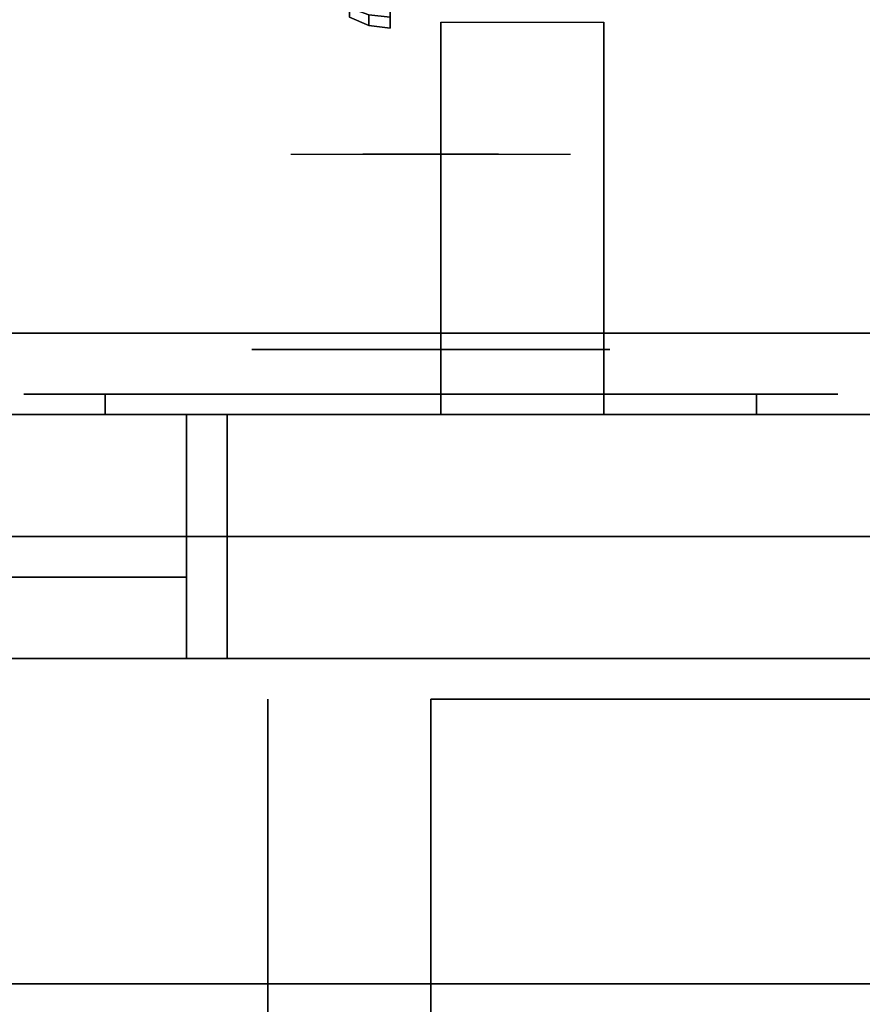
# Model space of a CAD drawing. Extents: x -110 to 110, y -44 to 44.
# Drawn here: x -3 to 3, y 34 to 40 of the extents above; entities that cross this region are included whole.
import ezdxf

# ---------------------------------------------------------------- set-up
doc = ezdxf.new("R2010")
doc.units = 0
for name, color, linetype in [('3D', 254, 'CONTINUOUS'), ('3D-BLACK', 250, 'CONTINUOUS'), ('3D-CHROME', 254, 'CONTINUOUS'), ('3D-FLAT', 7, 'CONTINUOUS'), ('3D-NON', 43, 'CONTINUOUS'), ('3D-VHC', 1, 'CONTINUOUS')]:
    doc.layers.add(name, color=color, linetype=linetype)

msp = doc.modelspace()

# ---------------------------------------------------------------- linework, layer by layer
at = {"layer": '3D', "extrusion": (-1, 0, 0)}
msp.add_circle((-40.625, 24.25, 0.25), 0.5, dxfattribs=at)
msp.add_arc((-41.8858, 19.7436, -1.0625), 4.9019, 32.46623, 62.82066, dxfattribs=at)
at = {"layer": '3D'}
for points in [[(-0.5, 40.192, 24.25), (-0.3794, 40.142, 24.25), (-0.3794, 40.2067, 24.4915), (-0.5, 40.25, 24.4665)], [(-0.5, 40.25, 24.0335), (-0.3794, 40.2067, 24.0085), (-0.3794, 40.142, 24.25), (-0.5, 40.192, 24.25)], [(-0.3794, 40.142, 24.25), (-0.25, 40.125, 24.25), (-0.25, 40.192, 24.5), (-0.3794, 40.2067, 24.4915)], [(-0.3794, 40.2067, 24.0085), (-0.25, 40.192, 24), (-0.25, 40.125, 24.25), (-0.3794, 40.142, 24.25)]]:
    msp.add_3dface(points, dxfattribs=at)
at = {"layer": '3D-BLACK', "extrusion": (0, -1, 0)}
for centre, start, end in [((-2, 30.5, -37.875), 90, 270), ((-2, 30.5, -37.875), 90, 270), ((2, 30.5, -37.875), 270, 90), ((2, 30.5, -37.875), 270, 90)]:
    msp.add_arc(centre, 0.5, start, end, dxfattribs=at)
at = {"layer": '3D-BLACK', "invisible_edges": 15}
for points in [[(-2.5, 37.875, 30.5), (-2.433, 37.875, 30.25), (2.433, 37.875, 30.25), (2.5, 37.875, 30.5)], [(-2.433, 37.875, 30.75), (-2.5, 37.875, 30.5), (2.5, 37.875, 30.5), (2.433, 37.875, 30.75)], [(-2.5, 37.875, 30.5), (-2.433, 37.875, 30.25), (2.433, 37.875, 30.25), (2.5, 37.875, 30.5)], [(-2.433, 37.875, 30.75), (-2.5, 37.875, 30.5), (2.5, 37.875, 30.5), (2.433, 37.875, 30.75)], [(-2.433, 37.875, 30.25), (-2.25, 37.875, 30.067), (2.25, 37.875, 30.067), (2.433, 37.875, 30.25)], [(-2.25, 37.875, 30.933), (-2.433, 37.875, 30.75), (2.433, 37.875, 30.75), (2.25, 37.875, 30.933)], [(-2.433, 37.875, 30.25), (-2.25, 37.875, 30.067), (2.25, 37.875, 30.067), (2.433, 37.875, 30.25)], [(-2.25, 37.875, 30.933), (-2.433, 37.875, 30.75), (2.433, 37.875, 30.75), (2.25, 37.875, 30.933)], [(-2.25, 37.875, 30.067), (-2, 37.875, 30), (2, 37.875, 30), (2.25, 37.875, 30.067)], [(-2, 37.875, 31), (-2.25, 37.875, 30.933), (2.25, 37.875, 30.933), (2, 37.875, 31)], [(-2.25, 37.875, 30.067), (-2, 37.875, 30), (2, 37.875, 30), (2.25, 37.875, 30.067)], [(-2, 37.875, 31), (-2.25, 37.875, 30.933), (2.25, 37.875, 30.933), (2, 37.875, 31)]]:
    msp.add_3dface(points, dxfattribs=at)
at = {"layer": '3D-BLACK'}
for points in [[(-2, 37.875, 30), (-2, 37.75, 30), (2, 37.75, 30), (2, 37.875, 30)], [(2, 37.875, 31), (2, 37.75, 31), (-2, 37.75, 31), (-2, 37.875, 31)], [(-2, 37.875, 30), (-2, 37.75, 30), (2, 37.75, 30), (2, 37.875, 30)], [(2, 37.875, 31), (2, 37.75, 31), (-2, 37.75, 31), (-2, 37.875, 31)]]:
    msp.add_3dface(points, dxfattribs=at)
at = {"layer": '3D-CHROME', "extrusion": (0, 1, 0)}
msp.add_circle((0, 30.5, 38.15), 1.1, dxfattribs=at)
at = {"layer": '3D-CHROME', "extrusion": (0, -1, 0)}
for centre, radius, start, end in [((0, 30.5, -39.35), 1.1, 218.69257, 321.30743), ((-1.1768, 30.8049, -39.35), 1.0424, 287.77741, 43.16776), ((0, 30.5, -39.35), 1.1, 218.69257, 321.30743), ((-1.1768, 30.8049, -39.35), 1.0424, 287.77741, 43.16776), ((0, 30.5, -39.35), 1.1, 67.74739, 112.25261), ((0, 30.5, -39.35), 1.1, 67.74739, 112.25261), ((1.1768, 30.8049, -39.35), 1.0424, 136.83224, 252.22259), ((1.1768, 30.8049, -39.35), 1.0424, 136.83224, 252.22259)]:
    msp.add_arc(centre, radius, start, end, dxfattribs=at)
at = {"layer": '3D-CHROME', "extrusion": (0, 1, 0)}
for centre, radius, start, end in [((0, 30.5, 38.15), 1.1, 321.30743, 67.74739), ((0, 30.5, 38.15), 1.1, 112.25261, 218.69257), ((0, 30.5, 37.875), 0.2, 180, 0), ((0, 30.5, 37.875), 0.2, 0, 180), ((0, 30.5, 37.875), 0.2, 180, 0), ((0, 30.5, 37.875), 0.2, 0, 180)]:
    msp.add_arc(centre, radius, start, end, dxfattribs=at)
at = {"layer": '3D-CHROME', "invisible_edges": 15}
for points in [[(-0.7365, 39.35, 29.8602), (-0.5148, 39.35, 29.6411), (-0.6184, 39.35, 29.5903), (-0.8586, 39.35, 29.8123)], [(-0.5494, 39.35, 29.9726), (-0.8586, 39.35, 29.8123), (-0.6184, 39.35, 29.5903), (-0.3579, 39.35, 29.7703)], [(-0.6213, 39.35, 29.9229), (-0.418, 39.35, 29.7123), (-0.5148, 39.35, 29.6411), (-0.7365, 39.35, 29.8602)], [(-0.515, 39.35, 29.9996), (-0.3294, 39.35, 29.8022), (-0.418, 39.35, 29.7123), (-0.6213, 39.35, 29.9229)], [(-0.5148, 39.35, 29.6411), (-0.2651, 39.35, 29.5013), (-0.3235, 39.35, 29.4486), (-0.6184, 39.35, 29.5903)], [(-0.3579, 39.35, 29.7703), (-0.6184, 39.35, 29.5903), (-0.3235, 39.35, 29.4486), (-0.1769, 39.35, 29.6412)], [(-0.3102, 39.35, 30.2257), (-0.5494, 39.35, 29.9726), (-0.3579, 39.35, 29.7703), (-0.1616, 39.35, 30.0729)], [(-0.4191, 39.35, 30.0891), (-0.2503, 39.35, 29.9088), (-0.3294, 39.35, 29.8022), (-0.515, 39.35, 29.9996)], [(-0.418, 39.35, 29.7123), (-0.2106, 39.35, 29.578), (-0.2651, 39.35, 29.5013), (-0.5148, 39.35, 29.6411)], [(-0.3353, 39.35, 30.1899), (-0.1818, 39.35, 30.0298), (-0.2503, 39.35, 29.9088), (-0.4191, 39.35, 30.0891)], [(-0.3294, 39.35, 29.8022), (-0.161, 39.35, 29.6762), (-0.2106, 39.35, 29.578), (-0.418, 39.35, 29.7123)], [(-0.4166, 39.35, 31.5181), (-0.2816, 39.35, 31.5633), (-0.2101, 39.35, 31.4592), (-0.333, 39.35, 31.417)], [(-0.4166, 39.35, 31.5181), (-0.2241, 39.35, 31.2279), (-0.1147, 39.35, 31.2533), (-0.2816, 39.35, 31.5633)], [(-0.1616, 39.35, 30.0729), (-0.3579, 39.35, 29.7703), (-0.1769, 39.35, 29.6412), (-0.0676, 39.35, 29.9751)], [(-0.2647, 39.35, 30.3004), (-0.1251, 39.35, 30.1629), (-0.1818, 39.35, 30.0298), (-0.3353, 39.35, 30.1899)], [(-0.333, 39.35, 31.417), (-0.2101, 39.35, 31.4592), (-0.149, 39.35, 31.34), (-0.2629, 39.35, 31.3062)], [(-0.2503, 39.35, 29.9088), (-0.1168, 39.35, 29.7936), (-0.161, 39.35, 29.6762), (-0.3294, 39.35, 29.8022)], [(-0.2651, 39.35, 29.5013), (0, 39.35, 29.4534), (0, 39.35, 29.4), (-0.3235, 39.35, 29.4486)], [(-0.1769, 39.35, 29.6412), (-0.3235, 39.35, 29.4486), (0, 39.35, 29.4), (0, 39.35, 29.5968)], [(-0.1678, 39.35, 30.5435), (-0.3102, 39.35, 30.2257), (-0.1616, 39.35, 30.0729), (-0.0498, 39.35, 30.4551)], [(-0.2816, 39.35, 31.5633), (-0.142, 39.35, 31.5908), (-0.1014, 39.35, 31.4848), (-0.2101, 39.35, 31.4592)], [(-0.2816, 39.35, 31.5633), (-0.1147, 39.35, 31.2533), (-0.047, 39.35, 31.2682), (-0.142, 39.35, 31.5908)], [(-0.2106, 39.35, 29.578), (0, 39.35, 29.5318), (0, 39.35, 29.4534), (-0.2651, 39.35, 29.5013)], [(-0.2086, 39.35, 30.4189), (-0.0809, 39.35, 30.3055), (-0.1251, 39.35, 30.1629), (-0.2647, 39.35, 30.3004)], [(-0.2629, 39.35, 31.3062), (-0.149, 39.35, 31.34), (-0.0996, 39.35, 31.2081), (-0.2072, 39.35, 31.1875)], [(-0.1818, 39.35, 30.0298), (-0.0788, 39.35, 29.9274), (-0.1168, 39.35, 29.7936), (-0.2503, 39.35, 29.9088)], [(-0.2241, 39.35, 31.2279), (-0.138, 39.35, 30.8904), (-0.034, 39.35, 30.8664), (-0.1147, 39.35, 31.2533)], [(-0.161, 39.35, 29.6762), (0, 39.35, 29.6329), (0, 39.35, 29.5318), (-0.2106, 39.35, 29.578)], [(-0.2101, 39.35, 31.4592), (-0.1014, 39.35, 31.4848), (-0.0667, 39.35, 31.3602), (-0.149, 39.35, 31.34)], [(-0.1678, 39.35, 30.5435), (-0.0498, 39.35, 30.4551), (-0.0809, 39.35, 30.3055), (-0.2086, 39.35, 30.4189)], [(-0.2072, 39.35, 31.1875), (-0.0996, 39.35, 31.2081), (-0.0627, 39.35, 31.0663), (-0.1668, 39.35, 31.0628)], [(-0.1251, 39.35, 30.1629), (-0.0475, 39.35, 30.0748), (-0.0788, 39.35, 29.9274), (-0.1818, 39.35, 30.0298)], [(-0.0676, 39.35, 29.9751), (-0.1769, 39.35, 29.6412), (0, 39.35, 29.5968), (0, 39.35, 29.9415)], [(-0.1429, 39.35, 30.6722), (-0.0324, 39.35, 30.6087), (-0.0498, 39.35, 30.4551), (-0.1678, 39.35, 30.5435)], [(-0.138, 39.35, 30.8904), (-0.1678, 39.35, 30.5435), (-0.0498, 39.35, 30.4551), (-0.034, 39.35, 30.8664)], [(-0.1668, 39.35, 31.0628), (-0.0627, 39.35, 31.0663), (-0.0389, 39.35, 30.9172), (-0.1425, 39.35, 30.9339)], [(-0.0498, 39.35, 30.4551), (-0.1616, 39.35, 30.0729), (-0.0676, 39.35, 29.9751), (-0.0066, 39.35, 30.398)], [(-0.1168, 39.35, 29.7936), (0, 39.35, 29.754), (0, 39.35, 29.6329), (-0.161, 39.35, 29.6762)], [(-0.149, 39.35, 31.34), (-0.0667, 39.35, 31.3602), (-0.0383, 39.35, 31.22), (-0.0996, 39.35, 31.2081)], [(-0.1344, 39.35, 30.8031), (-0.0287, 39.35, 30.7637), (-0.0324, 39.35, 30.6087), (-0.1429, 39.35, 30.6722)], [(-0.1425, 39.35, 30.9339), (-0.0389, 39.35, 30.9172), (-0.0287, 39.35, 30.7637), (-0.1344, 39.35, 30.8031)], [(-0.142, 39.35, 31.5908), (0, 39.35, 31.6), (0, 39.35, 31.4934), (-0.1014, 39.35, 31.4848)], [(-0.142, 39.35, 31.5908), (-0.047, 39.35, 31.2682), (0, 39.35, 31.2732), (0, 39.35, 31.6)], [(-0.0809, 39.35, 30.3055), (-0.0233, 39.35, 30.2327), (-0.0475, 39.35, 30.0748), (-0.1251, 39.35, 30.1629)], [(-0.0788, 39.35, 29.9274), (0, 39.35, 29.8921), (0, 39.35, 29.754), (-0.1168, 39.35, 29.7936)], [(-0.1147, 39.35, 31.2533), (-0.034, 39.35, 30.8664), (0.0003, 39.35, 30.85), (-0.047, 39.35, 31.2682)], [(-0.1014, 39.35, 31.4848), (0, 39.35, 31.4934), (0, 39.35, 31.3669), (-0.0667, 39.35, 31.3602)], [(-0.0996, 39.35, 31.2081), (-0.0383, 39.35, 31.22), (-0.0169, 39.35, 31.0673), (-0.0627, 39.35, 31.0663)], [(-0.0498, 39.35, 30.4551), (-0.0066, 39.35, 30.398), (-0.0233, 39.35, 30.2327), (-0.0809, 39.35, 30.3055)], [(-0.0475, 39.35, 30.0748), (0, 39.35, 30.0444), (0, 39.35, 29.8921), (-0.0788, 39.35, 29.9274)], [(-0.0066, 39.35, 30.398), (-0.0676, 39.35, 29.9751), (0, 39.35, 29.9415), (0, 39.35, 30.3783)], [(-0.0667, 39.35, 31.3602), (0, 39.35, 31.3669), (0, 39.35, 31.2238), (-0.0383, 39.35, 31.22)], [(-0.0627, 39.35, 31.0663), (-0.0169, 39.35, 31.0673), (-0.0028, 39.35, 30.9054), (-0.0389, 39.35, 30.9172)], [(-0.0324, 39.35, 30.6087), (0.0025, 39.35, 30.5674), (-0.0066, 39.35, 30.398), (-0.0498, 39.35, 30.4551)], [(-0.034, 39.35, 30.8664), (-0.0498, 39.35, 30.4551), (-0.0066, 39.35, 30.398), (0.0003, 39.35, 30.85)], [(-0.0233, 39.35, 30.2327), (0, 39.35, 30.2076), (0, 39.35, 30.0444), (-0.0475, 39.35, 30.0748)], [(-0.047, 39.35, 31.2682), (0.0003, 39.35, 30.85), (0, 39.35, 30.8442), (0, 39.35, 31.2732)], [(-0.0389, 39.35, 30.9172), (-0.0028, 39.35, 30.9054), (0.0037, 39.35, 30.7377), (-0.0287, 39.35, 30.7637)], [(-0.0383, 39.35, 31.22), (0, 39.35, 31.2238), (0, 39.35, 31.0675), (-0.0169, 39.35, 31.0673)], [(-0.0287, 39.35, 30.7637), (0.0037, 39.35, 30.7377), (0.0025, 39.35, 30.5674), (-0.0324, 39.35, 30.6087)], [(-0.0066, 39.35, 30.398), (0, 39.35, 30.3783), (0, 39.35, 30.2076), (-0.0233, 39.35, 30.2327)], [(-0.0169, 39.35, 31.0673), (0, 39.35, 31.0675), (0, 39.35, 30.9012), (-0.0028, 39.35, 30.9054)], [(0.0025, 39.35, 30.5674), (0, 39.35, 30.5531), (0, 39.35, 30.3783), (-0.0066, 39.35, 30.398)], [(0.0003, 39.35, 30.85), (-0.0066, 39.35, 30.398), (0, 39.35, 30.3783), (0, 39.35, 30.8442)], [(-0.0037, 39.35, 30.7377), (0.0287, 39.35, 30.7637), (0.0324, 39.35, 30.6087), (-0.0025, 39.35, 30.5674)], [(0, 39.35, 30.7286), (-0.0037, 39.35, 30.7377), (-0.0025, 39.35, 30.5674), (0, 39.35, 30.5531)], [(0.0028, 39.35, 30.9054), (0.0389, 39.35, 30.9172), (0.0287, 39.35, 30.7637), (-0.0037, 39.35, 30.7377)], [(0, 39.35, 30.9012), (0.0028, 39.35, 30.9054), (-0.0037, 39.35, 30.7377), (0, 39.35, 30.7286)], [(-0.0028, 39.35, 30.9054), (0, 39.35, 30.9012), (0, 39.35, 30.7286), (0.0037, 39.35, 30.7377)], [(-0.0025, 39.35, 30.5674), (0.0324, 39.35, 30.6087), (0.0498, 39.35, 30.4551), (0.0066, 39.35, 30.398)], [(0, 39.35, 30.5531), (-0.0025, 39.35, 30.5674), (0.0066, 39.35, 30.398), (0, 39.35, 30.3783)], [(-0.0003, 39.35, 30.85), (0.0066, 39.35, 30.398), (0.0498, 39.35, 30.4551), (0.034, 39.35, 30.8664)], [(0.047, 39.35, 31.2682), (-0.0003, 39.35, 30.85), (0.034, 39.35, 30.8664), (0.1147, 39.35, 31.2533)], [(0, 39.35, 30.8442), (0, 39.35, 30.3783), (0.0066, 39.35, 30.398), (-0.0003, 39.35, 30.85)], [(0, 39.35, 31.2732), (0, 39.35, 30.8442), (-0.0003, 39.35, 30.85), (0.047, 39.35, 31.2682)], [(0, 39.35, 29.4534), (0.2651, 39.35, 29.5013), (0.3235, 39.35, 29.4486), (0, 39.35, 29.4)], [(0, 39.35, 29.5318), (0.2106, 39.35, 29.578), (0.2651, 39.35, 29.5013), (0, 39.35, 29.4534)], [(0, 39.35, 29.6329), (0.161, 39.35, 29.6762), (0.2106, 39.35, 29.578), (0, 39.35, 29.5318)], [(0, 39.35, 29.754), (0.1168, 39.35, 29.7936), (0.161, 39.35, 29.6762), (0, 39.35, 29.6329)], [(0, 39.35, 29.8921), (0.0788, 39.35, 29.9274), (0.1168, 39.35, 29.7936), (0, 39.35, 29.754)], [(0, 39.35, 30.0444), (0.0475, 39.35, 30.0748), (0.0788, 39.35, 29.9274), (0, 39.35, 29.8921)], [(0, 39.35, 30.2076), (0.0233, 39.35, 30.2327), (0.0475, 39.35, 30.0748), (0, 39.35, 30.0444)], [(0, 39.35, 30.3783), (0.0066, 39.35, 30.398), (0.0233, 39.35, 30.2327), (0, 39.35, 30.2076)], [(0.0037, 39.35, 30.7377), (0, 39.35, 30.7286), (0, 39.35, 30.5531), (0.0025, 39.35, 30.5674)], [(0, 39.35, 31.0675), (0.0169, 39.35, 31.0673), (0.0028, 39.35, 30.9054), (0, 39.35, 30.9012)], [(0, 39.35, 31.2238), (0.0383, 39.35, 31.22), (0.0169, 39.35, 31.0673), (0, 39.35, 31.0675)], [(0, 39.35, 31.3669), (0.0667, 39.35, 31.3602), (0.0383, 39.35, 31.22), (0, 39.35, 31.2238)], [(0, 39.35, 31.4934), (0.1014, 39.35, 31.4848), (0.0667, 39.35, 31.3602), (0, 39.35, 31.3669)], [(0, 39.35, 31.6), (0.142, 39.35, 31.5908), (0.1014, 39.35, 31.4848), (0, 39.35, 31.4934)], [(0, 39.35, 29.5968), (0, 39.35, 29.4), (0.3235, 39.35, 29.4486), (0.1769, 39.35, 29.6412)], [(0, 39.35, 29.9415), (0, 39.35, 29.5968), (0.1769, 39.35, 29.6412), (0.0676, 39.35, 29.9751)], [(0, 39.35, 30.3783), (0, 39.35, 29.9415), (0.0676, 39.35, 29.9751), (0.0066, 39.35, 30.398)], [(0, 39.35, 31.6), (0, 39.35, 31.2732), (0.047, 39.35, 31.2682), (0.142, 39.35, 31.5908)], [(0.0169, 39.35, 31.0673), (0.0627, 39.35, 31.0663), (0.0389, 39.35, 30.9172), (0.0028, 39.35, 30.9054)], [(0.0066, 39.35, 30.398), (0.0498, 39.35, 30.4551), (0.0809, 39.35, 30.3055), (0.0233, 39.35, 30.2327)], [(0.0066, 39.35, 30.398), (0.0676, 39.35, 29.9751), (0.1616, 39.35, 30.0729), (0.0498, 39.35, 30.4551)], [(0.0383, 39.35, 31.22), (0.0996, 39.35, 31.2081), (0.0627, 39.35, 31.0663), (0.0169, 39.35, 31.0673)], [(0.0233, 39.35, 30.2327), (0.0809, 39.35, 30.3055), (0.1251, 39.35, 30.1629), (0.0475, 39.35, 30.0748)], [(0.0287, 39.35, 30.7637), (0.1344, 39.35, 30.8031), (0.1429, 39.35, 30.6722), (0.0324, 39.35, 30.6087)], [(0.0389, 39.35, 30.9172), (0.1425, 39.35, 30.9339), (0.1344, 39.35, 30.8031), (0.0287, 39.35, 30.7637)], [(0.0324, 39.35, 30.6087), (0.1429, 39.35, 30.6722), (0.1678, 39.35, 30.5435), (0.0498, 39.35, 30.4551)], [(0.034, 39.35, 30.8664), (0.0498, 39.35, 30.4551), (0.1678, 39.35, 30.5435), (0.138, 39.35, 30.8904)], [(0.1147, 39.35, 31.2533), (0.034, 39.35, 30.8664), (0.138, 39.35, 30.8904), (0.2241, 39.35, 31.2279)], [(0.0667, 39.35, 31.3602), (0.149, 39.35, 31.34), (0.0996, 39.35, 31.2081), (0.0383, 39.35, 31.22)], [(0.0627, 39.35, 31.0663), (0.1668, 39.35, 31.0628), (0.1425, 39.35, 30.9339), (0.0389, 39.35, 30.9172)], [(0.142, 39.35, 31.5908), (0.047, 39.35, 31.2682), (0.1147, 39.35, 31.2533), (0.2816, 39.35, 31.5633)], [(0.0475, 39.35, 30.0748), (0.1251, 39.35, 30.1629), (0.1818, 39.35, 30.0298), (0.0788, 39.35, 29.9274)], [(0.0498, 39.35, 30.4551), (0.1678, 39.35, 30.5435), (0.2086, 39.35, 30.4189), (0.0809, 39.35, 30.3055)], [(0.0498, 39.35, 30.4551), (0.1616, 39.35, 30.0729), (0.3102, 39.35, 30.2257), (0.1678, 39.35, 30.5435)], [(0.0996, 39.35, 31.2081), (0.2072, 39.35, 31.1875), (0.1668, 39.35, 31.0628), (0.0627, 39.35, 31.0663)], [(0.1014, 39.35, 31.4848), (0.2101, 39.35, 31.4592), (0.149, 39.35, 31.34), (0.0667, 39.35, 31.3602)], [(0.0676, 39.35, 29.9751), (0.1769, 39.35, 29.6412), (0.3579, 39.35, 29.7703), (0.1616, 39.35, 30.0729)], [(0.0788, 39.35, 29.9274), (0.1818, 39.35, 30.0298), (0.2503, 39.35, 29.9088), (0.1168, 39.35, 29.7936)], [(0.0809, 39.35, 30.3055), (0.2086, 39.35, 30.4189), (0.2647, 39.35, 30.3004), (0.1251, 39.35, 30.1629)], [(0.149, 39.35, 31.34), (0.2629, 39.35, 31.3062), (0.2072, 39.35, 31.1875), (0.0996, 39.35, 31.2081)], [(0.142, 39.35, 31.5908), (0.2816, 39.35, 31.5633), (0.2101, 39.35, 31.4592), (0.1014, 39.35, 31.4848)], [(0.2816, 39.35, 31.5633), (0.1147, 39.35, 31.2533), (0.2241, 39.35, 31.2279), (0.4166, 39.35, 31.5181)], [(0.1168, 39.35, 29.7936), (0.2503, 39.35, 29.9088), (0.3294, 39.35, 29.8022), (0.161, 39.35, 29.6762)], [(0.1251, 39.35, 30.1629), (0.2647, 39.35, 30.3004), (0.3353, 39.35, 30.1899), (0.1818, 39.35, 30.0298)], [(0.2101, 39.35, 31.4592), (0.333, 39.35, 31.417), (0.2629, 39.35, 31.3062), (0.149, 39.35, 31.34)], [(0.161, 39.35, 29.6762), (0.3294, 39.35, 29.8022), (0.418, 39.35, 29.7123), (0.2106, 39.35, 29.578)], [(0.1616, 39.35, 30.0729), (0.3579, 39.35, 29.7703), (0.5494, 39.35, 29.9726), (0.3102, 39.35, 30.2257)], [(0.1769, 39.35, 29.6412), (0.3235, 39.35, 29.4486), (0.6184, 39.35, 29.5903), (0.3579, 39.35, 29.7703)], [(0.1818, 39.35, 30.0298), (0.3353, 39.35, 30.1899), (0.4191, 39.35, 30.0891), (0.2503, 39.35, 29.9088)], [(0.2816, 39.35, 31.5633), (0.4166, 39.35, 31.5181), (0.333, 39.35, 31.417), (0.2101, 39.35, 31.4592)], [(0.2106, 39.35, 29.578), (0.418, 39.35, 29.7123), (0.5148, 39.35, 29.6411), (0.2651, 39.35, 29.5013)], [(0.2503, 39.35, 29.9088), (0.4191, 39.35, 30.0891), (0.515, 39.35, 29.9996), (0.3294, 39.35, 29.8022)], [(0.2651, 39.35, 29.5013), (0.5148, 39.35, 29.6411), (0.6184, 39.35, 29.5903), (0.3235, 39.35, 29.4486)], [(0.3294, 39.35, 29.8022), (0.515, 39.35, 29.9996), (0.6213, 39.35, 29.9229), (0.418, 39.35, 29.7123)], [(0.3579, 39.35, 29.7703), (0.6184, 39.35, 29.5903), (0.8586, 39.35, 29.8123), (0.5494, 39.35, 29.9726)], [(0.418, 39.35, 29.7123), (0.6213, 39.35, 29.9229), (0.7365, 39.35, 29.8602), (0.5148, 39.35, 29.6411)], [(0.5148, 39.35, 29.6411), (0.7365, 39.35, 29.8602), (0.8586, 39.35, 29.8123), (0.6184, 39.35, 29.5903)], [(-0.3102, 38.75, 30.2257), (-0.5494, 38.75, 29.9726), (-1.0273, 38.75, 30.1066), (-1.0983, 38.75, 30.4384)], [(-0.1678, 38.75, 30.5435), (-0.3102, 38.75, 30.2257), (-1.0983, 38.75, 30.4384), (-1.0648, 38.75, 30.7759)], [(-0.138, 38.75, 30.8904), (-0.1678, 38.75, 30.5435), (-1.0648, 38.75, 30.7759), (-0.9301, 38.75, 31.0873)], [(-0.5494, 38.75, 29.9726), (-0.8586, 38.75, 29.8123), (-0.8586, 38.75, 29.8123), (-1.0273, 38.75, 30.1066)], [(-0.2241, 38.75, 31.2279), (-0.138, 38.75, 30.8904), (-0.9301, 38.75, 31.0873), (-0.707, 38.75, 31.3427)], [(-0.4166, 38.75, 31.5181), (-0.2241, 38.75, 31.2279), (-0.707, 38.75, 31.3427), (-0.4166, 38.75, 31.5181)], [(0.138, 38.75, 30.8904), (0.1678, 38.75, 30.5435), (1.0648, 38.75, 30.7759), (0.9301, 38.75, 31.0873)], [(0.2241, 38.75, 31.2279), (0.138, 38.75, 30.8904), (0.9301, 38.75, 31.0873), (0.707, 38.75, 31.3427)], [(0.1678, 38.75, 30.5435), (0.3102, 38.75, 30.2257), (1.0983, 38.75, 30.4384), (1.0648, 38.75, 30.7759)], [(0.4166, 38.75, 31.5181), (0.2241, 38.75, 31.2279), (0.707, 38.75, 31.3427), (0.4166, 38.75, 31.5181)], [(0.3102, 38.75, 30.2257), (0.5494, 38.75, 29.9726), (1.0273, 38.75, 30.1066), (1.0983, 38.75, 30.4384)], [(0.5494, 38.75, 29.9726), (0.8586, 38.75, 29.8123), (0.8586, 38.75, 29.8123), (1.0273, 38.75, 30.1066)]]:
    msp.add_3dface(points, dxfattribs=at)
at = {"layer": '3D-FLAT'}
for points in [[(-78, 42, 35), (66, 42, 35), (66, 34, 35), (-78, 34, 35)], [(-78, 42, 36), (66, 42, 36), (66, 34, 36), (-78, 34, 36)], [(1.0625, 37.75, 24.4375), (0.0625, 37.75, 24.4375), (0.0625, 40.1615, 24.4375), (1.0625, 40.1615, 24.4375)], [(-5.9, 34.25, 27), (29.9, 34.25, 27), (29.9, 37, 27), (-5.9, 37, 27)], [(-5.9, 36.75, 10.5), (-5.9, 36.75, 10.5), (-1.5, 36.75, 10.5)], [(29.9, 36.25, 26.8), (-5.9, 36.25, 26.8), (-5.9, 7.1, 26.8), (29.9, 7.1, 26.8)], [(29.9, 36.25, 6), (-5.9, 36.25, 6), (-5.9, 7.1, 6), (29.9, 7.1, 6)], [(0, 11, 25), (0, 36, 25), (27, 36, 25), (27, 11, 25)], [(27, 11, 11), (27, 36, 11), (0, 36, 11), (0, 11, 11)]]:
    msp.add_3dface(points, dxfattribs=at)
at = {"layer": '3D-NON'}
for points in [[(0.0625, 40.1615, 24.4375), (0.0625, 40.1364, 24.3564), (0.0625, 39.1499, 24.2785), (0.0625, 39.1836, 24.4375)], [(0.0625, 40.1289, 24.1873), (0.0625, 40.1467, 24.1043), (0.0625, 39.0904, 23.7704), (0.0625, 39.0881, 23.931)], [(0.0625, 40.1364, 24.3564), (0.0625, 40.1255, 24.2722), (0.0625, 39.1129, 24.105), (0.0625, 39.1499, 24.2785)], [(0.0625, 40.1255, 24.2722), (0.0625, 40.1289, 24.1873), (0.0625, 39.0881, 23.931), (0.0625, 39.1129, 24.105)], [(1.0625, 40.1615, 24.4375), (1.0625, 40.1364, 24.3564), (1.0625, 39.1499, 24.2785), (1.0625, 39.1836, 24.4375)], [(1.0625, 40.1289, 24.1873), (1.0625, 40.1467, 24.1043), (1.0625, 39.0904, 23.7704), (1.0625, 39.0881, 23.931)], [(1.0625, 40.1364, 24.3564), (1.0625, 40.1255, 24.2722), (1.0625, 39.1129, 24.105), (1.0625, 39.1499, 24.2785)], [(1.0625, 40.1255, 24.2722), (1.0625, 40.1289, 24.1873), (1.0625, 39.0881, 23.931), (1.0625, 39.1129, 24.105)], [(0.0625, 39.1836, 24.4375), (0.0625, 39.1499, 24.2785), (0.0625, 38.6752, 24.1589), (0.0625, 38.7057, 24.4375)], [(1.0625, 39.1836, 24.4375), (1.0625, 39.1499, 24.2785), (1.0625, 38.6752, 24.1589), (1.0625, 38.7057, 24.4375)], [(0.0625, 39.1499, 24.2785), (0.0625, 39.1129, 24.105), (0.0625, 38.6301, 23.9024), (0.0625, 38.6752, 24.1589)], [(0.0625, 39.1129, 24.105), (0.0625, 39.0881, 23.931), (0.0625, 38.5923, 23.6456), (0.0625, 38.6301, 23.9024)], [(1.0625, 39.1499, 24.2785), (1.0625, 39.1129, 24.105), (1.0625, 38.6301, 23.9024), (1.0625, 38.6752, 24.1589)], [(1.0625, 39.1129, 24.105), (1.0625, 39.0881, 23.931), (1.0625, 38.5923, 23.6456), (1.0625, 38.6301, 23.9024)], [(0.0625, 39.0881, 23.931), (0.0625, 39.0904, 23.7704), (0.0625, 38.5832, 23.366), (0.0625, 38.5923, 23.6456)], [(1.0625, 39.0881, 23.931), (1.0625, 39.0904, 23.7704), (1.0625, 38.5832, 23.366), (1.0625, 38.5923, 23.6456)], [(0.0625, 38.7057, 24.4375), (0.0625, 38.6752, 24.1589), (0.0625, 38.2096, 24.0293), (0.0625, 38.2279, 24.4375)], [(0.0625, 38.6752, 24.1589), (0.0625, 38.6301, 23.9024), (0.0625, 38.1763, 23.668), (0.0625, 38.2096, 24.0293)], [(1.0625, 38.7057, 24.4375), (1.0625, 38.6752, 24.1589), (1.0625, 38.2096, 24.0293), (1.0625, 38.2279, 24.4375)], [(1.0625, 38.6752, 24.1589), (1.0625, 38.6301, 23.9024), (1.0625, 38.1763, 23.668), (1.0625, 38.2096, 24.0293)], [(0.0625, 38.6301, 23.9024), (0.0625, 38.5923, 23.6456), (0.0625, 38.1453, 23.3066), (0.0625, 38.1763, 23.668)], [(1.0625, 38.6301, 23.9024), (1.0625, 38.5923, 23.6456), (1.0625, 38.1453, 23.3066), (1.0625, 38.1763, 23.668)], [(0.0625, 38.5923, 23.6456), (0.0625, 38.5832, 23.366), (0.0625, 38.1337, 22.8981), (0.0625, 38.1453, 23.3066)], [(1.0625, 38.5923, 23.6456), (1.0625, 38.5832, 23.366), (1.0625, 38.1337, 22.8981), (1.0625, 38.1453, 23.3066)], [(0.0625, 38.2279, 24.4375), (0.0625, 38.2096, 24.0293), (0.0625, 37.75, 23.9219), (0.0625, 37.75, 24.4375)], [(0.0625, 38.2096, 24.0293), (0.0625, 38.1763, 23.668), (0.0625, 37.75, 23.4062), (0.0625, 37.75, 23.9219)], [(1.0625, 38.2279, 24.4375), (1.0625, 38.2096, 24.0293), (1.0625, 37.75, 23.9219), (1.0625, 37.75, 24.4375)], [(1.0625, 38.2096, 24.0293), (1.0625, 38.1763, 23.668), (1.0625, 37.75, 23.4062), (1.0625, 37.75, 23.9219)], [(0.0625, 38.1763, 23.668), (0.0625, 38.1453, 23.3066), (0.0625, 37.75, 22.8906), (0.0625, 37.75, 23.4062)], [(0.0625, 38.1453, 23.3066), (0.0625, 38.1337, 22.8981), (0.0625, 37.75, 22.375), (0.0625, 37.75, 22.8906)], [(1.0625, 38.1763, 23.668), (1.0625, 38.1453, 23.3066), (1.0625, 37.75, 22.8906), (1.0625, 37.75, 23.4062)], [(1.0625, 38.1453, 23.3066), (1.0625, 38.1337, 22.8981), (1.0625, 37.75, 22.375), (1.0625, 37.75, 22.8906)], [(104, 37), (104, 37, 6), (-104, 37, 6), (-104, 37)], [(29.9, 36.25, 6), (-5.9, 36.25, 6), (-5.9, 36.25, 26.8), (29.9, 36.25, 26.8)], [(-1.5, 36.25, 25.5), (-1.5, 36.25, 26.5), (-5.9, 36.25, 26.5), (-5.9, 36.25, 25.5)], [(29.9, 36.25, 9.5), (29.9, 36.25, 10), (-5.9, 36.25, 10), (-5.9, 36.25, 9.5)], [(29.9, 36.25, 6), (29.9, 36.25, 9.5), (-5.9, 36.25, 9.5), (-5.9, 36.25, 6)], [(-1.5, 36.25, 10.5), (-1.5, 36.25, 25.5), (-5.9, 36.25, 25.5), (-5.9, 36.25, 10.5)], [(28.25, 36.25, 25.5), (28.25, 36.25, 26.5), (-1.25, 36.25, 26.5), (-1.25, 36.25, 25.5)], [(28.25, 36.25, 10.5), (28.25, 36.25, 25.5), (-1.25, 36.25, 25.5), (-1.25, 36.25, 10.5)], [(-1, 11, 12), (-1, 36, 12), (-1, 36, 24), (-1, 11, 24)], [(-5.9, 34.25, 35.75), (29.9, 34.25, 35.75), (29.9, 34.25, 27), (-5.9, 34.25, 27)]]:
    msp.add_3dface(points, dxfattribs=at)
at = {"layer": '3D-VHC'}
for points in [[(29.9, 37.75, 10), (29.9, 38.25, 9.5), (-5.9, 38.25, 9.5), (-5.9, 37.75, 10)], [(29.9, 38.25, 9.5), (29.9, 36.25, 9.5), (-5.9, 36.25, 9.5), (-5.9, 38.25, 9.5)], [(29.9, 38.25, 9.5), (29.9, 38.25, 6), (-5.9, 38.25, 6), (-5.9, 38.25, 9.5)], [(29.9, 38.25, 9.5), (29.9, 36.25, 9.5), (-5.9, 36.25, 9.5), (-5.9, 38.25, 9.5)], [(29.9, 38.25, 6), (29.9, 36.25, 6), (-5.9, 36.25, 6), (-5.9, 38.25, 6)], [(-1.5, 37, 26.5), (-1.5, 37.75, 25.5), (-5.9, 37.75, 25.5), (-5.9, 37, 26.5)], [(-1.5, 37.75, 25.5), (-1.5, 36.25, 25.5), (-5.9, 36.25, 25.5), (-5.9, 37.75, 25.5)], [(29.9, 37.75, 10), (29.9, 36.25, 10), (-5.9, 36.25, 10), (-5.9, 37.75, 10)], [(-1.5, 37.75, 25.5), (-1.5, 36.25, 25.5), (-5.9, 36.25, 25.5), (-5.9, 37.75, 25.5)], [(-1.5, 37.75, 10.5), (-1.5, 36.25, 10.5), (-5.9, 36.25, 10.5), (-5.9, 37.75, 10.5)], [(-1.5, 37.75, 25.5), (-1.5, 37.75, 10.5), (-5.9, 37.75, 10.5), (-5.9, 37.75, 25.5)], [(-5.9, 37.75, 27.75), (29.9, 37.75, 27.75), (29.9, 37.75, 35.75), (-5.9, 37.75, 35.75)], [(-5.9, 37, 27), (29.9, 37, 27), (29.9, 37.75, 27.75), (-5.9, 37.75, 27.75)], [(-1.5, 37.75, 25.5), (-1.5, 36.25, 25.5), (-1.5, 36.25, 26.5), (-1.5, 37, 26.5)], [(-1.5, 37.75, 10.5), (-1.5, 36.25, 10.5), (-1.5, 36.25, 25.5), (-1.5, 37.75, 25.5)], [(28.25, 37, 26.5), (28.25, 37.75, 25.5), (-1.25, 37.75, 25.5), (-1.25, 37, 26.5)], [(28.25, 37.75, 25.5), (28.25, 36.25, 25.5), (-1.25, 36.25, 25.5), (-1.25, 37.75, 25.5)], [(-1.25, 37.75, 25.5), (-1.25, 36.25, 25.5), (-1.25, 36.25, 26.5), (-1.25, 37, 26.5)], [(28.25, 37.75, 25.5), (28.25, 37.75, 10.5), (-1.25, 37.75, 10.5), (-1.25, 37.75, 25.5)], [(28.25, 37.75, 25.5), (28.25, 36.25, 25.5), (-1.25, 36.25, 25.5), (-1.25, 37.75, 25.5)], [(28.25, 37.75, 10.5), (28.25, 36.25, 10.5), (-1.25, 36.25, 10.5), (-1.25, 37.75, 10.5)], [(-1.25, 37.75, 10.5), (-1.25, 36.25, 10.5), (-1.25, 36.25, 25.5), (-1.25, 37.75, 25.5)], [(-1.5, 37, 26.5), (-1.5, 36.25, 26.5), (-5.9, 36.25, 26.5), (-5.9, 37, 26.5)], [(28.25, 37, 26.5), (28.25, 36.25, 26.5), (-1.25, 36.25, 26.5), (-1.25, 37, 26.5)]]:
    msp.add_3dface(points, dxfattribs=at)

doc.saveas('drawing.dxf')
